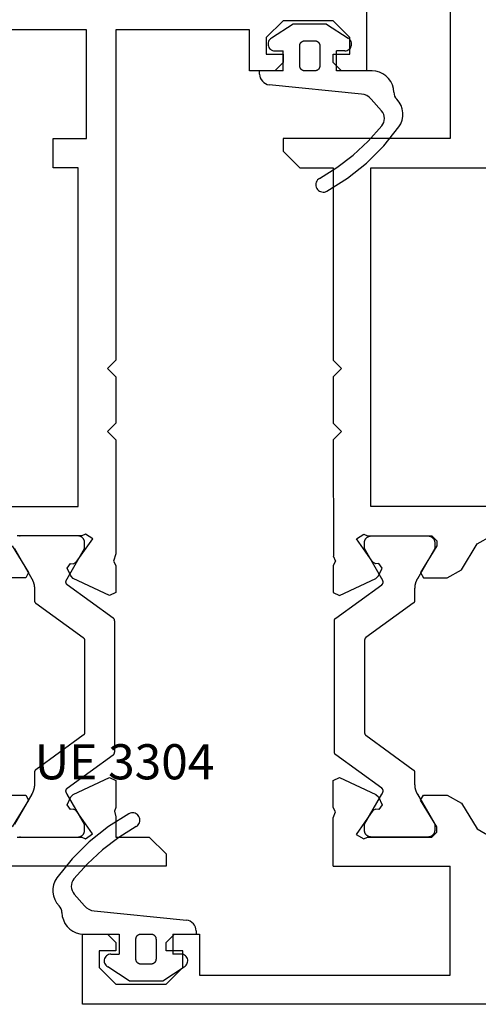
# Model space of a CAD drawing. Units: millimetres. Extents: x 0 to 1781, y -3131 to -50.
# Drawn here: x 46 to 74, y -3080 to -3021 of the extents above; entities that cross this region are included whole.
import ezdxf
from ezdxf.enums import TextEntityAlignment as Align

# ---------------------------------------------------------------- set-up
doc = ezdxf.new("R2010")
doc.units = ezdxf.units.MM
for name, color, linetype in [('CrossSectionsGums', 1, 'Continuous'), ('CrossSectionsProfils', 7, 'Continuous'), ('CrossSectionsTexts', 3, 'Continuous')]:
    doc.layers.add(name, color=color, linetype=linetype)
doc.styles.get("Standard").update_dxf_attribs({"font": 'complex.shx', "height": 60})

# ---------------------------------------------------------------- blocks, each defined once
blk = doc.blocks.new('V60_141_241_X', base_point=(1533.705, 1106.517))
at = {"layer": 'CrossSectionsProfils', "color": 19, "true_color": 0x5e1729}
for p, q in [((1593.705, 1173.517), (1589.505, 1173.517)), ((1589.505, 1173.517), (1589.505, 1172.017)), ((1590.505, 1171.517), (1590.505, 1172.517)), ((1590.505, 1172.517), (1591.505, 1172.517)), ((1591.505, 1172.517), (1592.505, 1171.517)), ((1589.505, 1172.017), (1590.005, 1171.517)), ((1590.005, 1171.517), (1590.505, 1171.517)), ((1592.505, 1171.517), (1592.505, 1168.517)), ((1590.005, 1168.517), (1589.505, 1168.017)), ((1590.505, 1168.517), (1590.005, 1168.517)), ((1590.505, 1167.517), (1590.505, 1168.517)), ((1592.505, 1168.517), (1591.505, 1167.517)), ((1589.505, 1168.017), (1589.505, 1166.517)), ((1591.505, 1167.517), (1590.505, 1167.517)), ((1589.505, 1166.517), (1591.955, 1166.517)), ((1591.955, 1166.517), (1591.955, 1158.517)), ((1542.705, 1161.517), (1541.955, 1161.517)), ((1541.955, 1161.517), (1541.955, 1151.517)), ((1543.705, 1160.517), (1542.705, 1161.517)), ((1543.705, 1158.517), (1543.705, 1160.517)), ((1544.905, 1158.517), (1543.705, 1158.517)), ((1545.256, 1158.431), (1544.905, 1158.517)), ((1545.467, 1158.517), (1545.256, 1158.431)), ((1547.082, 1158.517), (1545.467, 1158.517)), ((1547.261, 1158.133), (1547.082, 1158.517)), ((1558.329, 1158.517), (1558.15, 1158.133)), ((1559.944, 1158.517), (1558.329, 1158.517)), ((1560.196, 1158.38), (1559.944, 1158.517)), ((1560.629, 1158.517), (1560.196, 1158.38)), ((1567.455, 1158.517), (1560.629, 1158.517)), ((1567.955, 1158.017), (1567.455, 1158.517)), ((1568.455, 1158.517), (1567.955, 1158.017)), ((1571.205, 1158.517), (1568.455, 1158.517)), ((1571.705, 1158.017), (1571.205, 1158.517)), ((1572.205, 1158.517), (1571.705, 1158.017)), ((1591.955, 1158.517), (1572.205, 1158.517)), ((1546.247, 1155.957), (1547.261, 1158.133)), ((1558.15, 1158.133), (1559.164, 1155.957)), ((1543.605, 1156.694), (1543.898, 1157.118)), ((1543.705, 1156.47), (1543.605, 1156.694)), ((1543.898, 1157.118), (1545.284, 1156.148)), ((1560.127, 1156.148), (1561.53, 1157.13)), ((1561.53, 1157.13), (1561.805, 1156.694)), ((1561.805, 1156.694), (1561.705, 1156.47)), ((1585.455, 1154.767), (1585.455, 1156.767)), ((1585.455, 1156.767), (1591.955, 1156.767)), ((1591.955, 1156.767), (1591.955, 1113.267)), ((1543.705, 1152.617), (1543.705, 1156.47)), ((1545.284, 1156.148), (1545.368, 1155.967)), ((1560.043, 1155.967), (1560.127, 1156.148)), ((1561.705, 1156.47), (1561.705, 1152.617)), ((1563.455, 1108.517), (1563.455, 1156.267)), ((1563.455, 1156.267), (1583.705, 1156.267)), ((1583.705, 1156.267), (1583.705, 1154.767)), ((1545.368, 1155.967), (1545.353, 1155.794)), ((1545.353, 1155.794), (1545.637, 1155.595)), ((1545.637, 1155.595), (1546.102, 1155.812)), ((1546.102, 1155.812), (1546.247, 1155.957)), ((1559.164, 1155.957), (1559.309, 1155.812)), ((1559.309, 1155.812), (1559.774, 1155.595)), ((1559.774, 1155.595), (1560.058, 1155.794)), ((1560.058, 1155.794), (1560.043, 1155.967)), ((1583.705, 1154.767), (1585.455, 1154.767)), ((1545.901, 1153.29), (1544.305, 1152.317)), ((1546.205, 1153.119), (1545.901, 1153.29)), ((1546.205, 1151.695), (1546.205, 1153.119)), ((1559.51, 1153.29), (1559.205, 1153.119)), ((1559.205, 1153.119), (1559.205, 1151.695)), ((1561.105, 1152.317), (1559.51, 1153.29))]:
    blk.add_line(p, q, dxfattribs=at)
at = {"layer": 'CrossSectionsProfils', "color": 19, "true_color": 0x5e1729, "flags": 128}
for points in [[(1561.305, 1156.644), (1561.319, 1156.643), (1561.332, 1156.643), (1561.345, 1156.642), (1561.358, 1156.64), (1561.371, 1156.638), (1561.383, 1156.636), (1561.396, 1156.633), (1561.409, 1156.63), (1561.422, 1156.626), (1561.434, 1156.622), (1561.446, 1156.618), (1561.459, 1156.613), (1561.471, 1156.608), (1561.482, 1156.602), (1561.494, 1156.596), (1561.505, 1156.59), (1561.517, 1156.583), (1561.528, 1156.576), (1561.538, 1156.569), (1561.549, 1156.561), (1561.559, 1156.553), (1561.569, 1156.544), (1561.579, 1156.536), (1561.588, 1156.526), (1561.597, 1156.517), (1561.606, 1156.507), (1561.615, 1156.497), (1561.623, 1156.487), (1561.631, 1156.477), (1561.638, 1156.466), (1561.645, 1156.455), (1561.652, 1156.444), (1561.658, 1156.432), (1561.664, 1156.42), (1561.67, 1156.409), (1561.675, 1156.397), (1561.68, 1156.384), (1561.684, 1156.372), (1561.688, 1156.36), (1561.692, 1156.347), (1561.695, 1156.334), (1561.698, 1156.322), (1561.7, 1156.309), (1561.702, 1156.296), (1561.704, 1156.283), (1561.705, 1156.27), (1561.705, 1156.257), (1561.705, 1156.244), (1561.705, 1156.244), (1561.705, 1152.844), (1561.705, 1152.83), (1561.705, 1152.817), (1561.704, 1152.804), (1561.702, 1152.791), (1561.7, 1152.778), (1561.698, 1152.766), (1561.695, 1152.753)], [(1560.945, 1152.444), (1559.145, 1153.483), (1559.134, 1153.489), (1559.123, 1153.496), (1559.111, 1153.502), (1559.1, 1153.508), (1559.088, 1153.514), (1559.076, 1153.52), (1559.064, 1153.526), (1559.053, 1153.531), (1559.041, 1153.537), (1559.029, 1153.542), (1559.017, 1153.547), (1559.005, 1153.552), (1558.993, 1153.557), (1558.98, 1153.562), (1558.968, 1153.567), (1558.956, 1153.571), (1558.944, 1153.576), (1558.931, 1153.58), (1558.919, 1153.584), (1558.906, 1153.588), (1558.894, 1153.592), (1558.881, 1153.596), (1558.869, 1153.599), (1558.856, 1153.603), (1558.843, 1153.606), (1558.831, 1153.609), (1558.818, 1153.612), (1558.805, 1153.615), (1558.792, 1153.618), (1558.78, 1153.62), (1558.767, 1153.623), (1558.754, 1153.625), (1558.741, 1153.628), (1558.728, 1153.63), (1558.715, 1153.632), (1558.702, 1153.633), (1558.689, 1153.635), (1558.676, 1153.636), (1558.663, 1153.638), (1558.65, 1153.639), (1558.637, 1153.64), (1558.624, 1153.641), (1558.611, 1153.642), (1558.598, 1153.642), (1558.585, 1153.643), (1558.572, 1153.643), (1558.559, 1153.643), (1558.545, 1153.644), (1558.545, 1153.644), (1557.847, 1153.644), (1557.843, 1153.644), (1557.839, 1153.644), (1557.836, 1153.644), (1557.832, 1153.644), (1557.828, 1153.645), (1557.824, 1153.645), (1557.82, 1153.645), (1557.816, 1153.646), (1557.812, 1153.647), (1557.808, 1153.647), (1557.804, 1153.648), (1557.801, 1153.649), (1557.797, 1153.65), (1557.793, 1153.651), (1557.789, 1153.652), (1557.786, 1153.653), (1557.782, 1153.655), (1557.778, 1153.656), (1557.774, 1153.657), (1557.771, 1153.659), (1557.767, 1153.66), (1557.764, 1153.662), (1557.76, 1153.664), (1557.757, 1153.665), (1557.753, 1153.667), (1557.75, 1153.669), (1557.746, 1153.671), (1557.743, 1153.673), (1557.74, 1153.675), (1557.736, 1153.677), (1557.733, 1153.679), (1557.73, 1153.682), (1557.727, 1153.684), (1557.724, 1153.686), (1557.72, 1153.689), (1557.717, 1153.691), (1557.714, 1153.694), (1557.712, 1153.697), (1557.709, 1153.699), (1557.706, 1153.702), (1557.703, 1153.705), (1557.7, 1153.708), (1557.698, 1153.711), (1557.695, 1153.714), (1557.693, 1153.717), (1557.69, 1153.72), (1557.688, 1153.723), (1557.686, 1153.726), (1557.686, 1153.726), (1555.626, 1156.561), (1555.623, 1156.564), (1555.621, 1156.567), (1555.619, 1156.57), (1555.616, 1156.573), (1555.613, 1156.576), (1555.611, 1156.579), (1555.608, 1156.582), (1555.605, 1156.585), (1555.603, 1156.588), (1555.6, 1156.59), (1555.597, 1156.593), (1555.594, 1156.596), (1555.591, 1156.598), (1555.588, 1156.601), (1555.585, 1156.603), (1555.581, 1156.605), (1555.578, 1156.608), (1555.575, 1156.61), (1555.572, 1156.612), (1555.568, 1156.614), (1555.565, 1156.616), (1555.562, 1156.618), (1555.558, 1156.62), (1555.555, 1156.622), (1555.551, 1156.624), (1555.548, 1156.625), (1555.544, 1156.627), (1555.54, 1156.628), (1555.537, 1156.63), (1555.533, 1156.631), (1555.529, 1156.633), (1555.526, 1156.634), (1555.522, 1156.635), (1555.518, 1156.636), (1555.514, 1156.637), (1555.511, 1156.638), (1555.507, 1156.639), (1555.503, 1156.64), (1555.499, 1156.64), (1555.495, 1156.641), (1555.491, 1156.642), (1555.487, 1156.642), (1555.484, 1156.643), (1555.48, 1156.643), (1555.476, 1156.643), (1555.472, 1156.643), (1555.468, 1156.644), (1555.464, 1156.644), (1555.464, 1156.644), (1549.947, 1156.644), (1549.943, 1156.644), (1549.939, 1156.643), (1549.935, 1156.643), (1549.931, 1156.643), (1549.927, 1156.643), (1549.923, 1156.642), (1549.92, 1156.642), (1549.916, 1156.641), (1549.912, 1156.64), (1549.908, 1156.64), (1549.904, 1156.639), (1549.9, 1156.638), (1549.896, 1156.637), (1549.893, 1156.636), (1549.889, 1156.635), (1549.885, 1156.634), (1549.881, 1156.633), (1549.878, 1156.631), (1549.874, 1156.63), (1549.87, 1156.628), (1549.867, 1156.627), (1549.863, 1156.625), (1549.86, 1156.624), (1549.856, 1156.622), (1549.853, 1156.62), (1549.849, 1156.618), (1549.846, 1156.616), (1549.842, 1156.614), (1549.839, 1156.612), (1549.836, 1156.61), (1549.833, 1156.608), (1549.829, 1156.605), (1549.826, 1156.603), (1549.823, 1156.601), (1549.82, 1156.598), (1549.817, 1156.596), (1549.814, 1156.593), (1549.811, 1156.59), (1549.808, 1156.588), (1549.806, 1156.585), (1549.803, 1156.582), (1549.8, 1156.579), (1549.797, 1156.576), (1549.795, 1156.573), (1549.792, 1156.57), (1549.79, 1156.567), (1549.788, 1156.564), (1549.785, 1156.561), (1549.785, 1156.561), (1547.725, 1153.726), (1547.723, 1153.723), (1547.721, 1153.72), (1547.718, 1153.717), (1547.716, 1153.714), (1547.713, 1153.711), (1547.71, 1153.708), (1547.708, 1153.705), (1547.705, 1153.702), (1547.702, 1153.699), (1547.699, 1153.697), (1547.696, 1153.694), (1547.693, 1153.691), (1547.69, 1153.689), (1547.687, 1153.686), (1547.684, 1153.684), (1547.681, 1153.682), (1547.678, 1153.679), (1547.675, 1153.677), (1547.671, 1153.675), (1547.668, 1153.673), (1547.665, 1153.671), (1547.661, 1153.669), (1547.658, 1153.667), (1547.654, 1153.665), (1547.651, 1153.664), (1547.647, 1153.662), (1547.644, 1153.66), (1547.64, 1153.659), (1547.636, 1153.657), (1547.633, 1153.656), (1547.629, 1153.655), (1547.625, 1153.653), (1547.622, 1153.652), (1547.618, 1153.651), (1547.614, 1153.65), (1547.61, 1153.649), (1547.606, 1153.648), (1547.603, 1153.647), (1547.599, 1153.647), (1547.595, 1153.646), (1547.591, 1153.645), (1547.587, 1153.645), (1547.583, 1153.645), (1547.579, 1153.644), (1547.575, 1153.644), (1547.571, 1153.644), (1547.567, 1153.644), (1547.564, 1153.644), (1547.564, 1153.644), (1546.865, 1153.644), (1546.852, 1153.643), (1546.839, 1153.643), (1546.826, 1153.643), (1546.813, 1153.642), (1546.8, 1153.642), (1546.787, 1153.641), (1546.774, 1153.64), (1546.761, 1153.639), (1546.748, 1153.638), (1546.735, 1153.636), (1546.722, 1153.635), (1546.709, 1153.633), (1546.696, 1153.632), (1546.683, 1153.63), (1546.67, 1153.628), (1546.657, 1153.625), (1546.644, 1153.623), (1546.631, 1153.62), (1546.619, 1153.618), (1546.606, 1153.615), (1546.593, 1153.612), (1546.58, 1153.609), (1546.568, 1153.606), (1546.555, 1153.603), (1546.542, 1153.599), (1546.53, 1153.596), (1546.517, 1153.592), (1546.505, 1153.588), (1546.492, 1153.584), (1546.48, 1153.58), (1546.467, 1153.576), (1546.455, 1153.571), (1546.443, 1153.567), (1546.431, 1153.562), (1546.418, 1153.557), (1546.406, 1153.552), (1546.394, 1153.547), (1546.382, 1153.542), (1546.37, 1153.537), (1546.358, 1153.531), (1546.346, 1153.526), (1546.335, 1153.52), (1546.323, 1153.514), (1546.311, 1153.508), (1546.3, 1153.502), (1546.288, 1153.496), (1546.277, 1153.489), (1546.265, 1153.483), (1546.265, 1153.483), (1544.465, 1152.444)], [(1543.716, 1152.753), (1543.713, 1152.766), (1543.711, 1152.778), (1543.709, 1152.791), (1543.707, 1152.804), (1543.706, 1152.817), (1543.706, 1152.83), (1543.705, 1152.844), (1543.705, 1152.844), (1543.705, 1156.244), (1543.706, 1156.257), (1543.706, 1156.27), (1543.707, 1156.283), (1543.709, 1156.296), (1543.711, 1156.309), (1543.713, 1156.322), (1543.716, 1156.334), (1543.719, 1156.347), (1543.723, 1156.36), (1543.727, 1156.372), (1543.731, 1156.384), (1543.736, 1156.397), (1543.741, 1156.409), (1543.747, 1156.42), (1543.753, 1156.432), (1543.759, 1156.444), (1543.766, 1156.455), (1543.773, 1156.466), (1543.78, 1156.477), (1543.788, 1156.487), (1543.796, 1156.497), (1543.805, 1156.507), (1543.813, 1156.517), (1543.823, 1156.526), (1543.832, 1156.536), (1543.842, 1156.544), (1543.852, 1156.553), (1543.862, 1156.561), (1543.872, 1156.569), (1543.883, 1156.576), (1543.894, 1156.583), (1543.905, 1156.59), (1543.917, 1156.596), (1543.929, 1156.602), (1543.94, 1156.608), (1543.952, 1156.613), (1543.965, 1156.618), (1543.977, 1156.622), (1543.989, 1156.626), (1544.002, 1156.63), (1544.015, 1156.633), (1544.027, 1156.636), (1544.04, 1156.638), (1544.053, 1156.64), (1544.066, 1156.642), (1544.079, 1156.643), (1544.092, 1156.643), (1544.105, 1156.644), (1544.105, 1156.644), (1544.465, 1156.644), (1546.265, 1155.604), (1546.268, 1155.603), (1546.27, 1155.602), (1546.272, 1155.6), (1546.275, 1155.599), (1546.277, 1155.598), (1546.279, 1155.596), (1546.282, 1155.595), (1546.284, 1155.594), (1546.286, 1155.592), (1546.289, 1155.591), (1546.291, 1155.59), (1546.294, 1155.589), (1546.296, 1155.587), (1546.298, 1155.586), (1546.301, 1155.585), (1546.303, 1155.584), (1546.305, 1155.582), (1546.308, 1155.581), (1546.31, 1155.58), (1546.313, 1155.579), (1546.315, 1155.577), (1546.317, 1155.576), (1546.32, 1155.575), (1546.322, 1155.574), (1546.325, 1155.572), (1546.327, 1155.571), (1546.329, 1155.57), (1546.332, 1155.569), (1546.334, 1155.568), (1546.337, 1155.566), (1546.339, 1155.565), (1546.341, 1155.564), (1546.344, 1155.563), (1546.346, 1155.562), (1546.349, 1155.561), (1546.351, 1155.559), (1546.353, 1155.558), (1546.356, 1155.557), (1546.358, 1155.556), (1546.361, 1155.555), (1546.363, 1155.554), (1546.366, 1155.553), (1546.368, 1155.551), (1546.371, 1155.55), (1546.373, 1155.549), (1546.375, 1155.548), (1546.378, 1155.547), (1546.38, 1155.546), (1546.38, 1155.546), (1546.386, 1155.544), (1546.391, 1155.542), (1546.396, 1155.54), (1546.402, 1155.538), (1546.407, 1155.536), (1546.412, 1155.535), (1546.418, 1155.534), (1546.423, 1155.532), (1546.429, 1155.532), (1546.435, 1155.531), (1546.44, 1155.53), (1546.446, 1155.529), (1546.452, 1155.529), (1546.457, 1155.529), (1546.463, 1155.529), (1546.469, 1155.529), (1546.474, 1155.529), (1546.48, 1155.53), (1546.485, 1155.53), (1546.491, 1155.531), (1546.497, 1155.532), (1546.502, 1155.533), (1546.508, 1155.534), (1546.513, 1155.536), (1546.519, 1155.537), (1546.524, 1155.539), (1546.529, 1155.541), (1546.535, 1155.543), (1546.54, 1155.545), (1546.545, 1155.547), (1546.55, 1155.55), (1546.555, 1155.552), (1546.56, 1155.555), (1546.565, 1155.558), (1546.57, 1155.561), (1546.575, 1155.564), (1546.579, 1155.567), (1546.584, 1155.571), (1546.588, 1155.574), (1546.592, 1155.578), (1546.597, 1155.582), (1546.601, 1155.586), (1546.605, 1155.59), (1546.609, 1155.594), (1546.612, 1155.598), (1546.616, 1155.602), (1546.62, 1155.607), (1546.623, 1155.611), (1546.623, 1155.611), (1548.621, 1158.361), (1548.623, 1158.364), (1548.626, 1158.367), (1548.628, 1158.37), (1548.631, 1158.373), (1548.633, 1158.376), (1548.636, 1158.379), (1548.638, 1158.382), (1548.641, 1158.385), (1548.644, 1158.388), (1548.647, 1158.39), (1548.65, 1158.393), (1548.653, 1158.396), (1548.656, 1158.398), (1548.659, 1158.401), (1548.662, 1158.403), (1548.665, 1158.405), (1548.668, 1158.408), (1548.672, 1158.41), (1548.675, 1158.412), (1548.678, 1158.414), (1548.681, 1158.416), (1548.685, 1158.418), (1548.688, 1158.42), (1548.692, 1158.422), (1548.695, 1158.424), (1548.699, 1158.425), (1548.702, 1158.427), (1548.706, 1158.428), (1548.71, 1158.43), (1548.713, 1158.431), (1548.717, 1158.433), (1548.721, 1158.434), (1548.725, 1158.435), (1548.728, 1158.436), (1548.732, 1158.437), (1548.736, 1158.438), (1548.74, 1158.439), (1548.744, 1158.44), (1548.747, 1158.44), (1548.751, 1158.441), (1548.755, 1158.442), (1548.759, 1158.442), (1548.763, 1158.443), (1548.767, 1158.443), (1548.771, 1158.443), (1548.775, 1158.443), (1548.779, 1158.444), (1548.783, 1158.444), (1548.783, 1158.444), (1556.628, 1158.444), (1556.632, 1158.444), (1556.636, 1158.443), (1556.64, 1158.443), (1556.644, 1158.443), (1556.648, 1158.443), (1556.652, 1158.442), (1556.656, 1158.442), (1556.66, 1158.441), (1556.663, 1158.44), (1556.667, 1158.44), (1556.671, 1158.439), (1556.675, 1158.438), (1556.679, 1158.437), (1556.683, 1158.436), (1556.686, 1158.435), (1556.69, 1158.434), (1556.694, 1158.433), (1556.697, 1158.431), (1556.701, 1158.43), (1556.705, 1158.428), (1556.708, 1158.427), (1556.712, 1158.425), (1556.716, 1158.424), (1556.719, 1158.422), (1556.723, 1158.42), (1556.726, 1158.418), (1556.729, 1158.416), (1556.733, 1158.414), (1556.736, 1158.412), (1556.739, 1158.41), (1556.743, 1158.408), (1556.746, 1158.405), (1556.749, 1158.403), (1556.752, 1158.401), (1556.755, 1158.398), (1556.758, 1158.396), (1556.761, 1158.393), (1556.764, 1158.39), (1556.767, 1158.388), (1556.77, 1158.385), (1556.772, 1158.382), (1556.775, 1158.379), (1556.778, 1158.376), (1556.78, 1158.373), (1556.783, 1158.37), (1556.785, 1158.367), (1556.788, 1158.364), (1556.79, 1158.361), (1556.79, 1158.361), (1558.788, 1155.611), (1558.791, 1155.607), (1558.795, 1155.602), (1558.798, 1155.598), (1558.802, 1155.594), (1558.806, 1155.59), (1558.81, 1155.586), (1558.814, 1155.582), (1558.818, 1155.578), (1558.823, 1155.574), (1558.827, 1155.571), (1558.832, 1155.567), (1558.836, 1155.564), (1558.841, 1155.561), (1558.846, 1155.558), (1558.851, 1155.555), (1558.856, 1155.552), (1558.861, 1155.55), (1558.866, 1155.547), (1558.871, 1155.545), (1558.876, 1155.543), (1558.881, 1155.541), (1558.887, 1155.539), (1558.892, 1155.537), (1558.898, 1155.536), (1558.903, 1155.534), (1558.909, 1155.533), (1558.914, 1155.532), (1558.92, 1155.531), (1558.925, 1155.53), (1558.931, 1155.53), (1558.937, 1155.529), (1558.942, 1155.529), (1558.948, 1155.529), (1558.954, 1155.529), (1558.959, 1155.529), (1558.965, 1155.529), (1558.971, 1155.53), (1558.976, 1155.531), (1558.982, 1155.532), (1558.987, 1155.532), (1558.993, 1155.534), (1558.998, 1155.535), (1559.004, 1155.536), (1559.009, 1155.538), (1559.015, 1155.54), (1559.02, 1155.542), (1559.025, 1155.544), (1559.031, 1155.546), (1559.031, 1155.546), (1559.033, 1155.547), (1559.035, 1155.548), (1559.038, 1155.549), (1559.04, 1155.55), (1559.043, 1155.551), (1559.045, 1155.553), (1559.048, 1155.554), (1559.05, 1155.555), (1559.053, 1155.556), (1559.055, 1155.557), (1559.057, 1155.558), (1559.06, 1155.559), (1559.062, 1155.561), (1559.065, 1155.562), (1559.067, 1155.563), (1559.07, 1155.564), (1559.072, 1155.565), (1559.074, 1155.566), (1559.077, 1155.568), (1559.079, 1155.569), (1559.082, 1155.57), (1559.084, 1155.571), (1559.086, 1155.572), (1559.089, 1155.574), (1559.091, 1155.575), (1559.094, 1155.576), (1559.096, 1155.577), (1559.098, 1155.579), (1559.101, 1155.58), (1559.103, 1155.581), (1559.105, 1155.582), (1559.108, 1155.584), (1559.11, 1155.585), (1559.113, 1155.586), (1559.115, 1155.587), (1559.117, 1155.589), (1559.12, 1155.59), (1559.122, 1155.591), (1559.124, 1155.592), (1559.127, 1155.594), (1559.129, 1155.595), (1559.131, 1155.596), (1559.134, 1155.598), (1559.136, 1155.599), (1559.138, 1155.6), (1559.141, 1155.602), (1559.143, 1155.603), (1559.145, 1155.604), (1559.145, 1155.604), (1560.945, 1156.644), (1561.305, 1156.644)]]:
    blk.add_lwpolyline(points, dxfattribs=at)
at = {"layer": 'CrossSectionsProfils', "flags": 128}
blk.add_lwpolyline([(1544.905, 1158.517), (1544.905, 1158.517), (1544.905, 1158.517)], dxfattribs=at)
blk = doc.blocks.new('UE_3304', base_point=(1664.914, 1353.946))
at = {"layer": 'CrossSectionsGums', "color": 5}
for p, q in [((1660.62, 1356.336), (1661.236, 1355.632)), ((1661.818, 1355.33), (1667.343, 1354.774)), ((1661.186, 1353.946), (1663.314, 1353.946)), ((1663.314, 1353.946), (1663.314, 1352.746)), ((1664.614, 1353.946), (1665.214, 1353.946)), ((1666.514, 1353.946), (1666.514, 1352.746)), ((1666.514, 1353.946), (1667.914, 1353.946)), ((1667.914, 1354.137), (1667.914, 1353.946)), ((1664.314, 1352.446), (1664.314, 1353.646)), ((1665.514, 1353.646), (1665.514, 1352.446)), ((1662.814, 1352.746), (1663.314, 1352.746)), ((1667.014, 1352.746), (1666.514, 1352.746)), ((1665.214, 1352.146), (1664.614, 1352.146)), ((1663.914, 1351.146), (1662.625, 1351.992)), ((1665.914, 1351.146), (1667.202, 1351.992)), ((1663.914, 1351.146), (1665.914, 1351.146))]:
    blk.add_line(p, q, dxfattribs=at)
at = {"layer": 'CrossSectionsGums', "color": 5, "flags": 128}
for points in [[(1663.897, 1361.138), (1662.663, 1360.368), (1661.523, 1359.464), (1660.493, 1358.436), (1659.585, 1357.3)], [(1664.334, 1360.371), (1664.397, 1360.415), (1664.45, 1360.469), (1664.494, 1360.532), (1664.526, 1360.601), (1664.546, 1360.675), (1664.553, 1360.751), (1664.546, 1360.827), (1664.527, 1360.901), (1664.495, 1360.971), (1664.451, 1361.033), (1664.398, 1361.088), (1664.336, 1361.132), (1664.267, 1361.165), (1664.193, 1361.186), (1664.117, 1361.193), (1664.041, 1361.188), (1663.967, 1361.169), (1663.897, 1361.138)], [(1664.334, 1360.371), (1663.294, 1359.725), (1662.319, 1358.983), (1661.42, 1358.152), (1660.603, 1357.239)], [(1659.585, 1357.3), (1659.469, 1357.106), (1659.388, 1356.895), (1659.346, 1356.673), (1659.344, 1356.447), (1659.381, 1356.224), (1659.456, 1356.011), (1659.568, 1355.814), (1659.712, 1355.641)], [(1660.603, 1357.239), (1660.535, 1357.138), (1660.485, 1357.026), (1660.455, 1356.907), (1660.447, 1356.784), (1660.46, 1356.663), (1660.494, 1356.545), (1660.548, 1356.435), (1660.62, 1356.336)], [(1659.886, 1355.227), (1659.873, 1355.341), (1659.839, 1355.451), (1659.785, 1355.552), (1659.712, 1355.641)], [(1661.236, 1355.632), (1661.358, 1355.517), (1661.499, 1355.426), (1661.654, 1355.363), (1661.818, 1355.33)], [(1659.886, 1355.227), (1659.909, 1355.004), (1659.97, 1354.787), (1660.067, 1354.585), (1660.197, 1354.402), (1660.357, 1354.245), (1660.542, 1354.117), (1660.745, 1354.023), (1660.962, 1353.965), (1661.186, 1353.946)], [(1667.914, 1354.137), (1667.904, 1354.253), (1667.873, 1354.366), (1667.821, 1354.471), (1667.752, 1354.566), (1667.666, 1354.645), (1667.567, 1354.708), (1667.458, 1354.751), (1667.343, 1354.774)], [(1664.314, 1353.646), (1664.314, 1353.656), (1664.314, 1353.665), (1664.315, 1353.675), (1664.316, 1353.685), (1664.318, 1353.695), (1664.319, 1353.704), (1664.321, 1353.714), (1664.324, 1353.724), (1664.327, 1353.733), (1664.33, 1353.742), (1664.333, 1353.752), (1664.336, 1353.761), (1664.34, 1353.77), (1664.345, 1353.779), (1664.349, 1353.787), (1664.354, 1353.796), (1664.359, 1353.804), (1664.364, 1353.813), (1664.37, 1353.821), (1664.376, 1353.828), (1664.382, 1353.836), (1664.388, 1353.844), (1664.395, 1353.851), (1664.402, 1353.858), (1664.409, 1353.865), (1664.416, 1353.871), (1664.423, 1353.878), (1664.431, 1353.884), (1664.439, 1353.89), (1664.447, 1353.895), (1664.455, 1353.901), (1664.464, 1353.906), (1664.472, 1353.91), (1664.481, 1353.915), (1664.49, 1353.919), (1664.499, 1353.923), (1664.508, 1353.927), (1664.517, 1353.93), (1664.527, 1353.933), (1664.536, 1353.936), (1664.546, 1353.938), (1664.555, 1353.94), (1664.565, 1353.942), (1664.574, 1353.943), (1664.584, 1353.944), (1664.594, 1353.945), (1664.604, 1353.946), (1664.614, 1353.946)], [(1665.214, 1353.946), (1665.223, 1353.946), (1665.233, 1353.945), (1665.243, 1353.944), (1665.253, 1353.943), (1665.263, 1353.942), (1665.272, 1353.94), (1665.282, 1353.938), (1665.291, 1353.936), (1665.301, 1353.933), (1665.31, 1353.93), (1665.319, 1353.927), (1665.328, 1353.923), (1665.337, 1353.919), (1665.346, 1353.915), (1665.355, 1353.91), (1665.364, 1353.906), (1665.372, 1353.901), (1665.38, 1353.895), (1665.388, 1353.89), (1665.396, 1353.884), (1665.404, 1353.878), (1665.411, 1353.871), (1665.419, 1353.865), (1665.426, 1353.858), (1665.433, 1353.851), (1665.439, 1353.844), (1665.446, 1353.836), (1665.452, 1353.828), (1665.457, 1353.821), (1665.463, 1353.813), (1665.468, 1353.804), (1665.473, 1353.796), (1665.478, 1353.787), (1665.483, 1353.779), (1665.487, 1353.77), (1665.491, 1353.761), (1665.494, 1353.752), (1665.498, 1353.742), (1665.501, 1353.733), (1665.503, 1353.724), (1665.506, 1353.714), (1665.508, 1353.704), (1665.51, 1353.695), (1665.511, 1353.685), (1665.512, 1353.675), (1665.513, 1353.665), (1665.513, 1353.656), (1665.514, 1353.646)], [(1662.814, 1352.746), (1662.743, 1352.74), (1662.675, 1352.721), (1662.611, 1352.691), (1662.554, 1352.65), (1662.504, 1352.599), (1662.464, 1352.541), (1662.435, 1352.477), (1662.418, 1352.408), (1662.413, 1352.337), (1662.421, 1352.267), (1662.441, 1352.199), (1662.473, 1352.136), (1662.515, 1352.079), (1662.566, 1352.031), (1662.625, 1351.992)], [(1667.202, 1351.992), (1667.261, 1352.031), (1667.313, 1352.079), (1667.355, 1352.136), (1667.386, 1352.199), (1667.406, 1352.267), (1667.414, 1352.337), (1667.409, 1352.408), (1667.392, 1352.477), (1667.363, 1352.541), (1667.323, 1352.599), (1667.274, 1352.65), (1667.216, 1352.691), (1667.152, 1352.721), (1667.084, 1352.74), (1667.014, 1352.746)], [(1664.614, 1352.146), (1664.604, 1352.146), (1664.594, 1352.147), (1664.584, 1352.147), (1664.574, 1352.148), (1664.565, 1352.15), (1664.555, 1352.152), (1664.546, 1352.154), (1664.536, 1352.156), (1664.527, 1352.159), (1664.517, 1352.162), (1664.508, 1352.165), (1664.499, 1352.169), (1664.49, 1352.173), (1664.481, 1352.177), (1664.472, 1352.181), (1664.464, 1352.186), (1664.455, 1352.191), (1664.447, 1352.196), (1664.439, 1352.202), (1664.431, 1352.208), (1664.423, 1352.214), (1664.416, 1352.22), (1664.409, 1352.227), (1664.402, 1352.234), (1664.395, 1352.241), (1664.388, 1352.248), (1664.382, 1352.256), (1664.376, 1352.263), (1664.37, 1352.271), (1664.364, 1352.279), (1664.359, 1352.287), (1664.354, 1352.296), (1664.349, 1352.304), (1664.345, 1352.313), (1664.34, 1352.322), (1664.336, 1352.331), (1664.333, 1352.34), (1664.33, 1352.349), (1664.327, 1352.359), (1664.324, 1352.368), (1664.321, 1352.378), (1664.319, 1352.387), (1664.318, 1352.397), (1664.316, 1352.407), (1664.315, 1352.416), (1664.314, 1352.426), (1664.314, 1352.436), (1664.314, 1352.446)], [(1665.514, 1352.446), (1665.513, 1352.436), (1665.513, 1352.426), (1665.512, 1352.416), (1665.511, 1352.407), (1665.51, 1352.397), (1665.508, 1352.387), (1665.506, 1352.378), (1665.503, 1352.368), (1665.501, 1352.359), (1665.498, 1352.349), (1665.494, 1352.34), (1665.491, 1352.331), (1665.487, 1352.322), (1665.483, 1352.313), (1665.478, 1352.304), (1665.473, 1352.296), (1665.468, 1352.287), (1665.463, 1352.279), (1665.457, 1352.271), (1665.452, 1352.263), (1665.446, 1352.256), (1665.439, 1352.248), (1665.433, 1352.241), (1665.426, 1352.234), (1665.419, 1352.227), (1665.411, 1352.22), (1665.404, 1352.214), (1665.396, 1352.208), (1665.388, 1352.202), (1665.38, 1352.196), (1665.372, 1352.191), (1665.364, 1352.186), (1665.355, 1352.181), (1665.346, 1352.177), (1665.337, 1352.173), (1665.328, 1352.169), (1665.319, 1352.165), (1665.31, 1352.162), (1665.301, 1352.159), (1665.291, 1352.156), (1665.282, 1352.154), (1665.272, 1352.152), (1665.263, 1352.15), (1665.253, 1352.148), (1665.243, 1352.147), (1665.233, 1352.147), (1665.223, 1352.146), (1665.214, 1352.146)]]:
    blk.add_lwpolyline(points, dxfattribs=at)
blk = doc.blocks.new('V60_162_1_242_X', base_point=(1536.295, 1171.862))
at = {"layer": 'CrossSectionsProfils', "color": 19, "true_color": 0x5e1729}
for p, q in [((1536.295, 1171.862), (1540.495, 1171.862)), ((1536.295, 1082.862), (1536.295, 1171.862)), ((1540.495, 1171.862), (1540.495, 1170.362)), ((1538.495, 1170.862), (1537.495, 1169.862)), ((1539.495, 1170.862), (1538.495, 1170.862)), ((1539.495, 1169.862), (1539.495, 1170.862)), ((1540.495, 1170.362), (1539.995, 1169.862)), ((1537.495, 1169.862), (1537.495, 1166.862)), ((1539.995, 1169.862), (1539.495, 1169.862)), ((1537.495, 1166.862), (1538.495, 1165.862)), ((1539.495, 1166.862), (1539.995, 1166.862)), ((1539.495, 1165.862), (1539.495, 1166.862)), ((1539.995, 1166.862), (1540.495, 1166.362)), ((1540.495, 1166.362), (1540.495, 1164.862)), ((1538.495, 1165.862), (1539.495, 1165.862)), ((1538.045, 1164.862), (1538.045, 1149.862)), ((1540.495, 1164.862), (1538.045, 1164.862)), ((1587.295, 1159.862), (1586.295, 1158.862)), ((1588.045, 1159.862), (1587.295, 1159.862)), ((1588.045, 1149.862), (1588.045, 1159.862)), ((1586.295, 1158.862), (1586.295, 1156.862)), ((1544.545, 1156.862), (1547.45, 1156.862)), ((1544.545, 1156.862), (1544.545, 1149.862)), ((1547.45, 1156.862), (1547.804, 1156.725)), ((1547.804, 1156.725), (1548.056, 1156.862)), ((1548.056, 1156.862), (1549.671, 1156.862)), ((1549.671, 1156.862), (1549.851, 1156.477)), ((1560.919, 1156.862), (1560.739, 1156.477)), ((1562.534, 1156.862), (1560.919, 1156.862)), ((1562.786, 1156.725), (1562.534, 1156.862)), ((1563.095, 1156.862), (1562.786, 1156.725)), ((1570.045, 1156.862), (1563.095, 1156.852)), ((1563.095, 1156.852), (1563.095, 1156.862)), ((1570.545, 1156.362), (1570.045, 1156.862)), ((1571.045, 1156.862), (1570.545, 1156.362)), ((1573.795, 1156.862), (1571.045, 1156.862)), ((1574.295, 1156.362), (1573.795, 1156.862)), ((1574.795, 1156.862), (1574.295, 1156.362)), ((1586.295, 1156.862), (1574.795, 1156.862)), ((1549.851, 1156.477), (1548.836, 1154.302)), ((1560.739, 1156.477), (1561.754, 1154.302)), ((1546.453, 1155.486), (1546.195, 1155.038)), ((1547.873, 1154.492), (1546.453, 1155.486)), ((1562.717, 1154.492), (1564.111, 1155.469)), ((1564.111, 1155.469), (1564.395, 1155.038)), ((1546.195, 1155.038), (1546.295, 1154.814)), ((1564.395, 1155.038), (1564.295, 1154.814)), ((1546.295, 1154.814), (1546.295, 1150.962)), ((1547.958, 1154.311), (1547.873, 1154.492)), ((1547.943, 1154.139), (1547.958, 1154.311)), ((1548.836, 1154.302), (1548.691, 1154.157)), ((1561.754, 1154.302), (1561.899, 1154.157)), ((1562.632, 1154.311), (1562.717, 1154.492)), ((1562.647, 1154.139), (1562.632, 1154.311)), ((1564.295, 1154.814), (1564.295, 1150.962)), ((1566.045, 1106.862), (1566.045, 1154.612)), ((1566.045, 1154.612), (1586.295, 1154.612)), ((1586.295, 1154.612), (1586.295, 1146.112)), ((1548.226, 1153.94), (1547.943, 1154.139)), ((1548.691, 1154.157), (1548.226, 1153.94)), ((1561.899, 1154.157), (1562.364, 1153.94)), ((1562.364, 1153.94), (1562.647, 1154.139)), ((1546.895, 1150.662), (1548.491, 1151.634)), ((1548.491, 1151.634), (1548.795, 1151.463)), ((1548.795, 1151.463), (1548.795, 1150.039)), ((1562.099, 1151.634), (1561.795, 1151.463)), ((1561.795, 1151.463), (1561.795, 1150.039)), ((1563.695, 1150.662), (1562.099, 1151.634)), ((1546.295, 1150.962), (1546.595, 1150.662)), ((1564.295, 1150.962), (1563.995, 1150.662)), ((1546.595, 1150.662), (1546.895, 1150.662)), ((1563.995, 1150.662), (1563.695, 1150.662)), ((1538.045, 1149.862), (1544.545, 1149.862)), ((1548.795, 1150.039), (1548.315, 1149.185)), ((1561.795, 1150.039), (1562.275, 1149.185)), ((1596.295, 1149.862), (1588.045, 1149.862)), ((1548.315, 1149.185), (1546.775, 1148.246)), ((1562.275, 1149.185), (1563.815, 1148.246)), ((1546.775, 1148.246), (1546.295, 1147.392)), ((1563.815, 1148.246), (1564.295, 1147.392))]:
    blk.add_line(p, q, dxfattribs=at)
at = {"layer": 'CrossSectionsProfils'}
for p, q in [((1547.804, 1156.725), (1547.804, 1156.725)), ((1548.056, 1156.862), (1548.056, 1156.862)), ((1549.213, 1153.956), (1551.21, 1156.706)), ((1549.671, 1156.862), (1549.671, 1156.862)), ((1551.372, 1156.788), (1559.218, 1156.788)), ((1559.38, 1156.706), (1561.377, 1153.956)), ((1549.851, 1156.477), (1549.851, 1156.477)), ((1546.695, 1154.988), (1547.055, 1154.988)), ((1547.055, 1154.988), (1548.855, 1153.949)), ((1552.375, 1154.906), (1550.315, 1152.071)), ((1558.053, 1154.988), (1552.537, 1154.988)), ((1560.275, 1152.071), (1558.215, 1154.906)), ((1561.735, 1153.949), (1563.535, 1154.988)), ((1563.535, 1154.988), (1563.895, 1154.988)), ((1546.295, 1154.814), (1546.295, 1154.814)), ((1546.295, 1151.188), (1546.295, 1154.588)), ((1547.873, 1154.492), (1547.873, 1154.492)), ((1547.958, 1154.311), (1547.958, 1154.311)), ((1548.836, 1154.302), (1548.836, 1154.302)), ((1564.295, 1154.588), (1564.295, 1151.188)), ((1547.943, 1154.139), (1547.943, 1154.139)), ((1548.226, 1153.94), (1548.226, 1153.94)), ((1548.691, 1154.157), (1548.691, 1154.157)), ((1550.153, 1151.988), (1549.455, 1151.988)), ((1561.135, 1151.988), (1560.437, 1151.988)), ((1548.855, 1151.827), (1547.055, 1150.788)), ((1548.491, 1151.634), (1548.491, 1151.634)), ((1548.795, 1151.463), (1548.795, 1151.463)), ((1563.535, 1150.788), (1561.735, 1151.827)), ((1546.295, 1150.962), (1546.295, 1150.962)), ((1547.055, 1150.788), (1546.695, 1150.788)), ((1563.895, 1150.788), (1563.535, 1150.788)), ((1546.595, 1150.662), (1546.595, 1150.662)), ((1548.795, 1150.039), (1548.795, 1150.039)), ((1548.315, 1149.185), (1548.315, 1149.185))]:
    blk.add_line(p, q, dxfattribs=at)
at = {"layer": 'CrossSectionsProfils', "flags": 128}
for points in [[(1551.21, 1156.706), (1551.213, 1156.709), (1551.215, 1156.712), (1551.218, 1156.715), (1551.22, 1156.718), (1551.223, 1156.721), (1551.225, 1156.724), (1551.228, 1156.727), (1551.231, 1156.73), (1551.234, 1156.732), (1551.236, 1156.735), (1551.239, 1156.738), (1551.242, 1156.74), (1551.245, 1156.743), (1551.248, 1156.745), (1551.251, 1156.748), (1551.255, 1156.75), (1551.258, 1156.752), (1551.261, 1156.754), (1551.264, 1156.757), (1551.268, 1156.759), (1551.271, 1156.761), (1551.274, 1156.763), (1551.278, 1156.764), (1551.281, 1156.766), (1551.285, 1156.768), (1551.288, 1156.77), (1551.292, 1156.771), (1551.296, 1156.773), (1551.299, 1156.774), (1551.303, 1156.776), (1551.307, 1156.777), (1551.31, 1156.778), (1551.314, 1156.779), (1551.318, 1156.781), (1551.322, 1156.782), (1551.325, 1156.783), (1551.329, 1156.783), (1551.333, 1156.784), (1551.337, 1156.785), (1551.341, 1156.786), (1551.345, 1156.786), (1551.349, 1156.787), (1551.353, 1156.787), (1551.356, 1156.787), (1551.36, 1156.788), (1551.364, 1156.788), (1551.368, 1156.788), (1551.372, 1156.788)], [(1559.218, 1156.788), (1559.222, 1156.788), (1559.226, 1156.788), (1559.23, 1156.788), (1559.234, 1156.787), (1559.237, 1156.787), (1559.241, 1156.787), (1559.245, 1156.786), (1559.249, 1156.786), (1559.253, 1156.785), (1559.257, 1156.784), (1559.261, 1156.783), (1559.265, 1156.783), (1559.268, 1156.782), (1559.272, 1156.781), (1559.276, 1156.779), (1559.28, 1156.778), (1559.283, 1156.777), (1559.287, 1156.776), (1559.291, 1156.774), (1559.294, 1156.773), (1559.298, 1156.771), (1559.302, 1156.77), (1559.305, 1156.768), (1559.309, 1156.766), (1559.312, 1156.764), (1559.316, 1156.763), (1559.319, 1156.761), (1559.322, 1156.759), (1559.326, 1156.757), (1559.329, 1156.754), (1559.332, 1156.752), (1559.335, 1156.75), (1559.339, 1156.748), (1559.342, 1156.745), (1559.345, 1156.743), (1559.348, 1156.74), (1559.351, 1156.738), (1559.354, 1156.735), (1559.356, 1156.732), (1559.359, 1156.73), (1559.362, 1156.727), (1559.365, 1156.724), (1559.367, 1156.721), (1559.37, 1156.718), (1559.372, 1156.715), (1559.375, 1156.712), (1559.377, 1156.709), (1559.38, 1156.706)], [(1564.111, 1155.469), (1564.111, 1155.469), (1564.111, 1155.469), (1564.111, 1155.469)], [(1546.295, 1154.588), (1546.295, 1154.601), (1546.296, 1154.614), (1546.297, 1154.627), (1546.298, 1154.64), (1546.3, 1154.653), (1546.303, 1154.666), (1546.305, 1154.679), (1546.309, 1154.692), (1546.312, 1154.704), (1546.316, 1154.717), (1546.321, 1154.729), (1546.325, 1154.741), (1546.331, 1154.753), (1546.336, 1154.765), (1546.342, 1154.777), (1546.349, 1154.788), (1546.355, 1154.799), (1546.362, 1154.81), (1546.37, 1154.821), (1546.378, 1154.832), (1546.386, 1154.842), (1546.394, 1154.852), (1546.403, 1154.862), (1546.412, 1154.871), (1546.422, 1154.88), (1546.431, 1154.889), (1546.441, 1154.897), (1546.451, 1154.905), (1546.462, 1154.913), (1546.473, 1154.921), (1546.484, 1154.928), (1546.495, 1154.935), (1546.506, 1154.941), (1546.518, 1154.947), (1546.53, 1154.952), (1546.542, 1154.958), (1546.554, 1154.962), (1546.566, 1154.967), (1546.579, 1154.971), (1546.591, 1154.974), (1546.604, 1154.978), (1546.617, 1154.98), (1546.63, 1154.983), (1546.643, 1154.985), (1546.656, 1154.986), (1546.669, 1154.987), (1546.682, 1154.988), (1546.695, 1154.988)], [(1552.537, 1154.988), (1552.533, 1154.988), (1552.529, 1154.988), (1552.525, 1154.988), (1552.521, 1154.987), (1552.517, 1154.987), (1552.513, 1154.987), (1552.509, 1154.986), (1552.505, 1154.986), (1552.501, 1154.985), (1552.498, 1154.984), (1552.494, 1154.983), (1552.49, 1154.983), (1552.486, 1154.982), (1552.482, 1154.981), (1552.478, 1154.979), (1552.475, 1154.978), (1552.471, 1154.977), (1552.467, 1154.976), (1552.464, 1154.974), (1552.46, 1154.973), (1552.456, 1154.971), (1552.453, 1154.97), (1552.449, 1154.968), (1552.446, 1154.966), (1552.442, 1154.964), (1552.439, 1154.963), (1552.435, 1154.961), (1552.432, 1154.959), (1552.429, 1154.957), (1552.425, 1154.954), (1552.422, 1154.952), (1552.419, 1154.95), (1552.416, 1154.948), (1552.413, 1154.945), (1552.41, 1154.943), (1552.407, 1154.94), (1552.404, 1154.938), (1552.401, 1154.935), (1552.398, 1154.932), (1552.395, 1154.93), (1552.392, 1154.927), (1552.39, 1154.924), (1552.387, 1154.921), (1552.384, 1154.918), (1552.382, 1154.915), (1552.379, 1154.912), (1552.377, 1154.909), (1552.375, 1154.906)], [(1558.215, 1154.906), (1558.213, 1154.909), (1558.211, 1154.912), (1558.208, 1154.915), (1558.206, 1154.918), (1558.203, 1154.921), (1558.2, 1154.924), (1558.198, 1154.927), (1558.195, 1154.93), (1558.192, 1154.932), (1558.189, 1154.935), (1558.186, 1154.938), (1558.183, 1154.94), (1558.18, 1154.943), (1558.177, 1154.945), (1558.174, 1154.948), (1558.171, 1154.95), (1558.168, 1154.952), (1558.165, 1154.954), (1558.161, 1154.957), (1558.158, 1154.959), (1558.155, 1154.961), (1558.151, 1154.963), (1558.148, 1154.964), (1558.144, 1154.966), (1558.141, 1154.968), (1558.137, 1154.97), (1558.134, 1154.971), (1558.13, 1154.973), (1558.126, 1154.974), (1558.123, 1154.976), (1558.119, 1154.977), (1558.115, 1154.978), (1558.112, 1154.979), (1558.108, 1154.981), (1558.104, 1154.982), (1558.1, 1154.983), (1558.096, 1154.983), (1558.092, 1154.984), (1558.089, 1154.985), (1558.085, 1154.986), (1558.081, 1154.986), (1558.077, 1154.987), (1558.073, 1154.987), (1558.069, 1154.987), (1558.065, 1154.988), (1558.061, 1154.988), (1558.057, 1154.988), (1558.053, 1154.988)], [(1563.895, 1154.988), (1563.908, 1154.988), (1563.921, 1154.987), (1563.934, 1154.986), (1563.947, 1154.985), (1563.96, 1154.983), (1563.973, 1154.98), (1563.986, 1154.978), (1563.999, 1154.974), (1564.011, 1154.971), (1564.024, 1154.967), (1564.036, 1154.962), (1564.048, 1154.958), (1564.06, 1154.952), (1564.072, 1154.947), (1564.084, 1154.941), (1564.095, 1154.935), (1564.106, 1154.928), (1564.117, 1154.921), (1564.128, 1154.913), (1564.138, 1154.905), (1564.149, 1154.897), (1564.159, 1154.889), (1564.168, 1154.88), (1564.178, 1154.871), (1564.187, 1154.862), (1564.196, 1154.852), (1564.204, 1154.842), (1564.212, 1154.832), (1564.22, 1154.821), (1564.228, 1154.81), (1564.235, 1154.799), (1564.241, 1154.788), (1564.248, 1154.777), (1564.254, 1154.765), (1564.259, 1154.753), (1564.265, 1154.741), (1564.269, 1154.729), (1564.274, 1154.717), (1564.278, 1154.704), (1564.281, 1154.692), (1564.285, 1154.679), (1564.287, 1154.666), (1564.29, 1154.653), (1564.292, 1154.64), (1564.293, 1154.627), (1564.294, 1154.614), (1564.295, 1154.601), (1564.295, 1154.588)], [(1548.855, 1153.949), (1548.857, 1153.948), (1548.86, 1153.946), (1548.862, 1153.945), (1548.864, 1153.944), (1548.867, 1153.942), (1548.869, 1153.941), (1548.871, 1153.94), (1548.874, 1153.938), (1548.876, 1153.937), (1548.878, 1153.936), (1548.881, 1153.934), (1548.883, 1153.933), (1548.885, 1153.932), (1548.888, 1153.931), (1548.89, 1153.929), (1548.893, 1153.928), (1548.895, 1153.927), (1548.897, 1153.926), (1548.9, 1153.924), (1548.902, 1153.923), (1548.904, 1153.922), (1548.907, 1153.921), (1548.909, 1153.919), (1548.912, 1153.918), (1548.914, 1153.917), (1548.916, 1153.916), (1548.919, 1153.915), (1548.921, 1153.913), (1548.924, 1153.912), (1548.926, 1153.911), (1548.928, 1153.91), (1548.931, 1153.909), (1548.933, 1153.907), (1548.936, 1153.906), (1548.938, 1153.905), (1548.941, 1153.904), (1548.943, 1153.903), (1548.945, 1153.902), (1548.948, 1153.901), (1548.95, 1153.899), (1548.953, 1153.898), (1548.955, 1153.897), (1548.958, 1153.896), (1548.96, 1153.895), (1548.963, 1153.894), (1548.965, 1153.893), (1548.967, 1153.892), (1548.97, 1153.891)], [(1548.97, 1153.891), (1548.975, 1153.888), (1548.98, 1153.886), (1548.986, 1153.884), (1548.991, 1153.883), (1548.997, 1153.881), (1549.002, 1153.879), (1549.007, 1153.878), (1549.013, 1153.877), (1549.019, 1153.876), (1549.024, 1153.875), (1549.03, 1153.875), (1549.035, 1153.874), (1549.041, 1153.874), (1549.047, 1153.873), (1549.052, 1153.873), (1549.058, 1153.874), (1549.064, 1153.874), (1549.069, 1153.874), (1549.075, 1153.875), (1549.081, 1153.876), (1549.086, 1153.877), (1549.092, 1153.878), (1549.097, 1153.879), (1549.103, 1153.88), (1549.108, 1153.882), (1549.114, 1153.884), (1549.119, 1153.885), (1549.124, 1153.887), (1549.129, 1153.89), (1549.135, 1153.892), (1549.14, 1153.894), (1549.145, 1153.897), (1549.15, 1153.9), (1549.155, 1153.903), (1549.159, 1153.906), (1549.164, 1153.909), (1549.169, 1153.912), (1549.173, 1153.915), (1549.178, 1153.919), (1549.182, 1153.923), (1549.186, 1153.926), (1549.19, 1153.93), (1549.194, 1153.934), (1549.198, 1153.938), (1549.202, 1153.943), (1549.206, 1153.947), (1549.209, 1153.951), (1549.213, 1153.956)], [(1561.377, 1153.956), (1561.381, 1153.951), (1561.384, 1153.947), (1561.388, 1153.943), (1561.392, 1153.938), (1561.396, 1153.934), (1561.4, 1153.93), (1561.404, 1153.926), (1561.408, 1153.923), (1561.412, 1153.919), (1561.417, 1153.915), (1561.421, 1153.912), (1561.426, 1153.909), (1561.431, 1153.906), (1561.435, 1153.903), (1561.44, 1153.9), (1561.445, 1153.897), (1561.45, 1153.894), (1561.455, 1153.892), (1561.461, 1153.89), (1561.466, 1153.887), (1561.471, 1153.885), (1561.476, 1153.884), (1561.482, 1153.882), (1561.487, 1153.88), (1561.493, 1153.879), (1561.498, 1153.878), (1561.504, 1153.877), (1561.509, 1153.876), (1561.515, 1153.875), (1561.521, 1153.874), (1561.526, 1153.874), (1561.532, 1153.874), (1561.538, 1153.873), (1561.543, 1153.873), (1561.549, 1153.874), (1561.555, 1153.874), (1561.56, 1153.875), (1561.566, 1153.875), (1561.571, 1153.876), (1561.577, 1153.877), (1561.583, 1153.878), (1561.588, 1153.879), (1561.593, 1153.881), (1561.599, 1153.883), (1561.604, 1153.884), (1561.61, 1153.886), (1561.615, 1153.888), (1561.62, 1153.891)], [(1561.62, 1153.891), (1561.623, 1153.892), (1561.625, 1153.893), (1561.627, 1153.894), (1561.63, 1153.895), (1561.632, 1153.896), (1561.635, 1153.897), (1561.637, 1153.898), (1561.64, 1153.899), (1561.642, 1153.901), (1561.645, 1153.902), (1561.647, 1153.903), (1561.649, 1153.904), (1561.652, 1153.905), (1561.654, 1153.906), (1561.657, 1153.907), (1561.659, 1153.909), (1561.661, 1153.91), (1561.664, 1153.911), (1561.666, 1153.912), (1561.669, 1153.913), (1561.671, 1153.915), (1561.674, 1153.916), (1561.676, 1153.917), (1561.678, 1153.918), (1561.681, 1153.919), (1561.683, 1153.921), (1561.686, 1153.922), (1561.688, 1153.923), (1561.69, 1153.924), (1561.693, 1153.926), (1561.695, 1153.927), (1561.697, 1153.928), (1561.7, 1153.929), (1561.702, 1153.931), (1561.705, 1153.932), (1561.707, 1153.933), (1561.709, 1153.934), (1561.712, 1153.936), (1561.714, 1153.937), (1561.716, 1153.938), (1561.719, 1153.94), (1561.721, 1153.941), (1561.723, 1153.942), (1561.726, 1153.944), (1561.728, 1153.945), (1561.73, 1153.946), (1561.733, 1153.948), (1561.735, 1153.949)], [(1549.455, 1151.988), (1549.442, 1151.988), (1549.429, 1151.988), (1549.416, 1151.987), (1549.403, 1151.987), (1549.39, 1151.986), (1549.377, 1151.986), (1549.363, 1151.985), (1549.35, 1151.984), (1549.337, 1151.982), (1549.324, 1151.981), (1549.311, 1151.979), (1549.298, 1151.978), (1549.285, 1151.976), (1549.272, 1151.974), (1549.26, 1151.972), (1549.247, 1151.97), (1549.234, 1151.968), (1549.221, 1151.965), (1549.208, 1151.962), (1549.195, 1151.96), (1549.183, 1151.957), (1549.17, 1151.954), (1549.157, 1151.951), (1549.144, 1151.947), (1549.132, 1151.944), (1549.119, 1151.94), (1549.107, 1151.936), (1549.094, 1151.933), (1549.082, 1151.929), (1549.069, 1151.924), (1549.057, 1151.92), (1549.045, 1151.916), (1549.032, 1151.911), (1549.02, 1151.907), (1549.008, 1151.902), (1548.996, 1151.897), (1548.984, 1151.892), (1548.972, 1151.886), (1548.96, 1151.881), (1548.948, 1151.876), (1548.936, 1151.87), (1548.924, 1151.864), (1548.913, 1151.858), (1548.901, 1151.853), (1548.889, 1151.846), (1548.878, 1151.84), (1548.866, 1151.834), (1548.855, 1151.827)], [(1550.315, 1152.071), (1550.313, 1152.067), (1550.31, 1152.064), (1550.308, 1152.061), (1550.305, 1152.058), (1550.303, 1152.055), (1550.3, 1152.052), (1550.297, 1152.049), (1550.295, 1152.047), (1550.292, 1152.044), (1550.289, 1152.041), (1550.286, 1152.039), (1550.283, 1152.036), (1550.28, 1152.033), (1550.277, 1152.031), (1550.274, 1152.029), (1550.271, 1152.026), (1550.267, 1152.024), (1550.264, 1152.022), (1550.261, 1152.02), (1550.258, 1152.018), (1550.254, 1152.016), (1550.251, 1152.014), (1550.247, 1152.012), (1550.244, 1152.01), (1550.24, 1152.008), (1550.237, 1152.006), (1550.233, 1152.005), (1550.23, 1152.003), (1550.226, 1152.002), (1550.222, 1152), (1550.219, 1151.999), (1550.215, 1151.998), (1550.211, 1151.997), (1550.207, 1151.996), (1550.204, 1151.995), (1550.2, 1151.994), (1550.196, 1151.993), (1550.192, 1151.992), (1550.188, 1151.991), (1550.184, 1151.991), (1550.18, 1151.99), (1550.177, 1151.989), (1550.173, 1151.989), (1550.169, 1151.989), (1550.165, 1151.988), (1550.161, 1151.988), (1550.157, 1151.988), (1550.153, 1151.988)], [(1560.437, 1151.988), (1560.433, 1151.988), (1560.429, 1151.988), (1560.425, 1151.988), (1560.421, 1151.989), (1560.417, 1151.989), (1560.413, 1151.989), (1560.409, 1151.99), (1560.406, 1151.991), (1560.402, 1151.991), (1560.398, 1151.992), (1560.394, 1151.993), (1560.39, 1151.994), (1560.386, 1151.995), (1560.383, 1151.996), (1560.379, 1151.997), (1560.375, 1151.998), (1560.371, 1151.999), (1560.368, 1152), (1560.364, 1152.002), (1560.36, 1152.003), (1560.357, 1152.005), (1560.353, 1152.006), (1560.35, 1152.008), (1560.346, 1152.01), (1560.343, 1152.012), (1560.339, 1152.014), (1560.336, 1152.016), (1560.332, 1152.018), (1560.329, 1152.02), (1560.326, 1152.022), (1560.323, 1152.024), (1560.319, 1152.026), (1560.316, 1152.029), (1560.313, 1152.031), (1560.31, 1152.033), (1560.307, 1152.036), (1560.304, 1152.039), (1560.301, 1152.041), (1560.298, 1152.044), (1560.295, 1152.047), (1560.293, 1152.049), (1560.29, 1152.052), (1560.287, 1152.055), (1560.285, 1152.058), (1560.282, 1152.061), (1560.28, 1152.064), (1560.277, 1152.067), (1560.275, 1152.071)], [(1561.735, 1151.827), (1561.724, 1151.834), (1561.712, 1151.84), (1561.701, 1151.846), (1561.689, 1151.853), (1561.677, 1151.858), (1561.666, 1151.864), (1561.654, 1151.87), (1561.642, 1151.876), (1561.63, 1151.881), (1561.618, 1151.886), (1561.606, 1151.892), (1561.594, 1151.897), (1561.582, 1151.902), (1561.57, 1151.907), (1561.558, 1151.911), (1561.545, 1151.916), (1561.533, 1151.92), (1561.521, 1151.924), (1561.508, 1151.929), (1561.496, 1151.933), (1561.483, 1151.936), (1561.471, 1151.94), (1561.458, 1151.944), (1561.446, 1151.947), (1561.433, 1151.951), (1561.42, 1151.954), (1561.407, 1151.957), (1561.395, 1151.96), (1561.382, 1151.962), (1561.369, 1151.965), (1561.356, 1151.968), (1561.343, 1151.97), (1561.33, 1151.972), (1561.318, 1151.974), (1561.305, 1151.976), (1561.292, 1151.978), (1561.279, 1151.979), (1561.266, 1151.981), (1561.253, 1151.982), (1561.24, 1151.984), (1561.227, 1151.985), (1561.213, 1151.986), (1561.2, 1151.986), (1561.187, 1151.987), (1561.174, 1151.987), (1561.161, 1151.988), (1561.148, 1151.988), (1561.135, 1151.988)], [(1546.695, 1150.788), (1546.682, 1150.788), (1546.669, 1150.789), (1546.656, 1150.79), (1546.643, 1150.792), (1546.63, 1150.793), (1546.617, 1150.796), (1546.604, 1150.799), (1546.591, 1150.802), (1546.579, 1150.805), (1546.566, 1150.809), (1546.554, 1150.814), (1546.542, 1150.819), (1546.53, 1150.824), (1546.518, 1150.829), (1546.506, 1150.835), (1546.495, 1150.842), (1546.484, 1150.848), (1546.473, 1150.856), (1546.462, 1150.863), (1546.451, 1150.871), (1546.441, 1150.879), (1546.431, 1150.887), (1546.422, 1150.896), (1546.412, 1150.905), (1546.403, 1150.915), (1546.394, 1150.924), (1546.386, 1150.934), (1546.378, 1150.945), (1546.37, 1150.955), (1546.362, 1150.966), (1546.355, 1150.977), (1546.349, 1150.988), (1546.342, 1151), (1546.336, 1151.011), (1546.331, 1151.023), (1546.325, 1151.035), (1546.321, 1151.047), (1546.316, 1151.06), (1546.312, 1151.072), (1546.309, 1151.085), (1546.305, 1151.097), (1546.303, 1151.11), (1546.3, 1151.123), (1546.298, 1151.136), (1546.297, 1151.149), (1546.296, 1151.162), (1546.295, 1151.175), (1546.295, 1151.188)], [(1564.295, 1151.188), (1564.295, 1151.175), (1564.294, 1151.162), (1564.293, 1151.149), (1564.292, 1151.136), (1564.29, 1151.123), (1564.287, 1151.11), (1564.285, 1151.097), (1564.281, 1151.085), (1564.278, 1151.072), (1564.274, 1151.06), (1564.269, 1151.047), (1564.265, 1151.035), (1564.259, 1151.023), (1564.254, 1151.011), (1564.248, 1151), (1564.241, 1150.988), (1564.235, 1150.977), (1564.228, 1150.966), (1564.22, 1150.955), (1564.212, 1150.945), (1564.204, 1150.934), (1564.196, 1150.924), (1564.187, 1150.915), (1564.178, 1150.905), (1564.168, 1150.896), (1564.159, 1150.887), (1564.149, 1150.879), (1564.138, 1150.871), (1564.128, 1150.863), (1564.117, 1150.856), (1564.106, 1150.848), (1564.095, 1150.842), (1564.084, 1150.835), (1564.072, 1150.829), (1564.06, 1150.824), (1564.048, 1150.819), (1564.036, 1150.814), (1564.024, 1150.809), (1564.011, 1150.805), (1563.999, 1150.802), (1563.986, 1150.799), (1563.973, 1150.796), (1563.96, 1150.793), (1563.947, 1150.792), (1563.934, 1150.79), (1563.921, 1150.789), (1563.908, 1150.788), (1563.895, 1150.788)]]:
    blk.add_lwpolyline(points, dxfattribs=at)
blk = doc.blocks.new('UE_3304_TEXT_9', base_point=(53.8, 4.2))
at = {"layer": 'CrossSectionsTexts'}
blk.add_text('UE 3304', height=2.1, dxfattribs=at).set_placement((52.515, 13.448), align=Align.CENTER)
blk = doc.blocks.new('CS_4HORL2')
at = {"layer": 'CrossSectionsGums', "rotation": 180}
blk.add_blockref('UE_3304', (63.6, 55.8), dxfattribs=at)
at = {"layer": 'CrossSectionsGums'}
blk.add_blockref('UE_3304', (53.8, 4.2), dxfattribs=at)
at = {"layer": 'CrossSectionsProfils', "yscale": -1, "rotation": 90.00000000000001}
blk.add_blockref('V60_141_241_X', (0, 0), dxfattribs=at)
at = {"layer": 'CrossSectionsProfils', "rotation": 90.00000000000001}
blk.add_blockref('V60_162_1_242_X', (50, 0), dxfattribs=at)
at = {"layer": 'CrossSectionsTexts'}
blk.add_blockref('UE_3304_TEXT_9', (53.8, 4.2), dxfattribs=at)

msp = doc.modelspace()

# ---------------------------------------------------------------- block references
msp.add_blockref('CS_4HORL2', (0, -3080))

doc.saveas('drawing.dxf')
